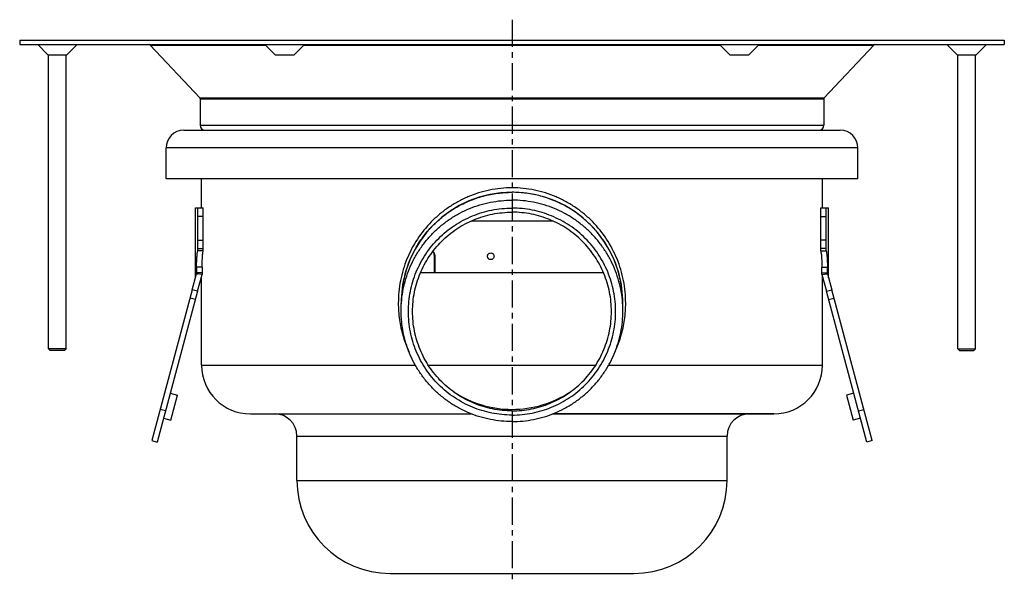
# Model space of a CAD drawing. Units: millimetres. Extents: x -122 to 362, y -207 to 204.
# Drawn here: x -122 to 100, y 75 to 202 of the extents above; entities that cross this region are included whole.
import ezdxf

# ---------------------------------------------------------------- set-up
doc = ezdxf.new("R2010")
doc.units = ezdxf.units.MM
doc.header["$LTSCALE"] = 16.335
doc.linetypes.add('CENTER', pattern=[0.6, 0.375, -0.075, 0.075, -0.075])
doc.layers.get('0').update_dxf_attribs({"linetype": 'CONTINUOUS'})
doc.layers.add('AXES', color=7, linetype='CONTINUOUS')

msp = doc.modelspace()

# ---------------------------------------------------------------- linework, layer by layer
at = {"color": 7, "linetype": 'Continuous'}
for p, q in [((-81.48, 149.87), (-81.48, 159.6)), ((-81.48, 159.6), (-80.23, 159.6)), ((-80.23, 149.87), (-80.23, 159.6)), ((58.98, 159.6), (60.23, 159.6)), ((58.98, 149.87), (58.98, 159.6)), ((60.23, 149.87), (60.23, 159.6)), ((-28.14, 148.9), (-28.14, 144.9)), ((-28.04, 148.9), (-28.04, 144.9)), ((10.03, 144.9), (-31.28, 144.9)), ((-82.72, 141.07), (-91.83, 107.06)), ((-81.51, 140.75), (-90.63, 106.74)), ((69.38, 106.74), (60.27, 140.75)), ((70.59, 107.06), (61.47, 141.07)), ((-114.72, 127.4), (-115.12, 127.8)), ((-111.12, 127.8), (-115.12, 127.8)), ((-111.52, 127.4), (-114.72, 127.4)), ((-111.52, 127.4), (-111.12, 127.8)), ((89.88, 127.8), (93.88, 127.8)), ((90.28, 127.4), (89.88, 127.8)), ((90.28, 127.4), (93.48, 127.4)), ((93.48, 127.4), (93.88, 127.8)), ((-87.68, 117.75), (-86.03, 117.31)), ((66.43, 117.75), (64.79, 117.31)), ((-87.54, 111.71), (-86.03, 117.31)), ((64.79, 117.31), (66.29, 111.71)), ((-88.74, 113.79), (-89.95, 114.11)), ((67.49, 113.79), (68.7, 114.11)), ((-89.18, 112.15), (-87.54, 111.71)), ((-69.62, 113.1), (-19.8, 113.1)), ((48.38, 113.1), (-1.45, 113.1)), ((67.93, 112.15), (66.29, 111.71)), ((-91.83, 107.06), (-90.63, 106.74)), ((70.59, 107.06), (69.38, 106.74))]:
    msp.add_line(p, q, dxfattribs=at)
at = {"color": 9, "linetype": 'Continuous'}
for p, q in [((-80.23, 157.6), (-81.48, 157.6)), ((58.98, 157.6), (60.23, 157.6)), ((-81.48, 152.31), (-80.23, 152.31)), ((60.23, 152.31), (58.98, 152.31)), ((-81.48, 150.39), (-80.23, 150.39)), ((-28.04, 148.9), (-28.14, 148.9)), ((60.23, 150.39), (58.98, 150.39)), ((-81.51, 140.75), (-82.72, 141.07)), ((60.27, 140.75), (61.47, 141.07)), ((-82.01, 138.9), (-83.22, 139.22)), ((60.76, 138.9), (61.97, 139.22)), ((-80.62, 124.1), (-32.42, 124.1)), ((-29.5, 124.1), (8.25, 124.1)), ((11.17, 124.1), (59.38, 124.1))]:
    msp.add_line(p, q, dxfattribs=at)
at = {"color": 7, "linetype": 'Continuous'}
for centre, radius, start, end in [((-10.62, 138.1), 25, 0, 180), ((-29.07, 148.9), 0.927, 0.0128, 5.8405), ((-29.08, 148.9), 1.04, 0.0474, 17.1262)]:
    msp.add_arc(centre, radius, start, end, dxfattribs=at)
at = {"color": 9, "linetype": 'Continuous'}
for centre, start, end in [((-9.95, 138.1), 179.9881, 204.611), ((-11.3, 138.1), 335.3884, 0.0119)]:
    msp.add_arc(centre, 26.31, start, end, dxfattribs=at)
msp.add_open_spline([(15.01, 138.1), (15.01, 138.95), (14.93, 140.66), (14.56, 143.18), (13.95, 145.66), (12.82, 148.85), (10.86, 152.59), (8.21, 155.88), (5.75, 158.16), (3.74, 159.68), (1.59, 161.01), (-1.45, 162.49), (-5.52, 163.76), (-10.62, 164.27), (-15.73, 163.76), (-19.8, 162.49), (-22.84, 161.01), (-24.99, 159.68), (-27, 158.16), (-29.46, 155.88), (-32.11, 152.59), (-34.07, 148.85), (-35.19, 145.66), (-35.81, 143.18), (-36.18, 140.66), (-36.26, 138.95), (-36.26, 138.1)], degree=3, knots=[0, 0, 0, 0, 0.031537, 0.063028, 0.09444, 0.125749, 0.187984, 0.249955, 0.280967, 0.312024, 0.343155, 0.374382, 0.437052, 0.5, 0.562948, 0.625618, 0.656844, 0.687976, 0.719033, 0.750045, 0.812016, 0.874251, 0.905561, 0.936972, 0.968463, 1, 1, 1, 1], dxfattribs=at)
at = {"color": 7, "linetype": 'Continuous'}
for points, knots in [([(-28.21, 149.26), (-28.25, 149.34), (-28.34, 149.5), (-28.47, 149.62), (-28.54, 149.66)], [0, 0, 0, 0, 0.504015, 1, 1, 1, 1]), ([(-28.48, 149.74), (-28.39, 149.68), (-28.23, 149.52), (-28.12, 149.32), (-28.09, 149.21)], [0, 0, 0, 0, 0.49553, 1, 1, 1, 1])]:
    msp.add_open_spline(points, degree=3, knots=knots, dxfattribs=at)
msp.add_open_spline([(-28.14, 149), (-28.15, 149.09), (-28.18, 149.18), (-28.21, 149.26)], degree=3, dxfattribs=at)
at = {"layer": 'AXES', "color": 7, "linetype": 'CENTER'}
msp.add_line((-10.62, 202.03), (-10.62, 75.1), dxfattribs=at)
at = {"layer": 'AXES', "color": 7, "linetype": 'Continuous'}
for p, q in [((-121.62, 197.4), (-121.62, 196.4)), ((-121.62, 197.4), (100.38, 197.4)), ((-121.62, 196.4), (100.38, 196.4)), ((-115.27, 194.1), (-117.57, 196.4)), ((-110.97, 194.1), (-108.67, 196.4)), ((-92.19, 196.31), (-81.01, 184.39)), ((-64.02, 194.1), (-66.32, 196.4)), ((-59.72, 194.1), (-57.42, 196.4)), ((38.48, 194.1), (36.18, 196.4)), ((42.78, 194.1), (45.08, 196.4)), ((70.94, 196.31), (59.76, 184.39)), ((89.73, 194.1), (87.43, 196.4)), ((94.03, 194.1), (96.33, 196.4)), ((100.38, 197.4), (100.38, 196.4)), ((-115.27, 194.1), (-110.97, 194.1)), ((-115.12, 127.8), (-115.12, 194.1)), ((-111.12, 127.8), (-111.12, 194.1)), ((-64.02, 194.1), (-59.72, 194.1)), ((38.48, 194.1), (42.78, 194.1)), ((89.73, 194.1), (94.03, 194.1)), ((89.88, 127.8), (89.88, 194.1)), ((93.88, 127.8), (93.88, 194.1)), ((-80.92, 184.18), (-80.92, 178.2)), ((59.68, 184.18), (59.68, 178.2)), ((-84.62, 177.1), (63.38, 177.1)), ((-88.62, 166.1), (-88.62, 173.1)), ((67.38, 166.1), (67.38, 173.1)), ((67.38, 166.1), (-88.62, 166.1)), ((-80.62, 159.6), (-80.62, 166.1)), ((59.38, 159.6), (59.38, 166.1)), ((-81.98, 143.83), (-81.98, 159.6)), ((-81.98, 159.6), (-81.48, 159.6)), ((60.23, 159.6), (60.73, 159.6)), ((60.73, 143.83), (60.73, 159.6)), ((-1.37, 156.6), (-19.88, 156.6)), ((-80.23, 149.87), (-81.48, 149.87)), ((58.98, 149.87), (60.23, 149.87)), ((-82.72, 141.07), (-81.75, 144.71)), ((-80.5, 144.55), (-81.75, 144.71)), ((-81.51, 140.75), (-80.5, 144.55)), ((59.25, 144.55), (60.5, 144.71)), ((59.25, 144.55), (60.27, 140.75)), ((60.39, 144.69), (60.5, 144.71)), ((60.5, 144.71), (61.47, 141.07)), ((-80.62, 124.1), (-80.62, 144.07)), ((59.38, 124.1), (59.38, 144.07)), ((-35.62, 136.34), (-35.62, 138.1)), ((14.38, 136.34), (14.38, 138.1)), ((-69.62, 113.1), (-19.8, 113.1)), ((-1.45, 113.1), (48.38, 113.1)), ((-59.12, 98.1), (-59.12, 108.1)), ((37.88, 98.1), (37.88, 108.1)), ((-38.12, 77.1), (16.88, 77.1))]:
    msp.add_line(p, q, dxfattribs=at)
at = {"layer": 'AXES', "color": 9, "linetype": 'Continuous'}
for p, q in [((-92.19, 196.31), (-66.23, 196.31)), ((-57.52, 196.31), (36.27, 196.31)), ((44.98, 196.31), (70.94, 196.31)), ((-81.01, 184.39), (59.76, 184.39)), ((-80.92, 184.18), (59.68, 184.18)), ((-80.92, 178.2), (59.68, 178.2)), ((67.38, 173.1), (-88.62, 173.1)), ((-80.5, 146.23), (-81.75, 146.23)), ((-80.5, 144.89), (-81.75, 144.89)), ((59.25, 146.23), (60.5, 146.23)), ((59.25, 144.89), (60.5, 144.89)), ((-59.12, 108.1), (37.88, 108.1)), ((-59.12, 98.1), (37.88, 98.1))]:
    msp.add_line(p, q, dxfattribs=at)
at = {"layer": 'AXES', "color": 7, "linetype": 'Continuous'}
for points in [[(-81.75, 144.71), (-81.64, 144.69), (-81.58, 144.69), (-81.52, 144.68), (-81.46, 144.67)], [(60.28, 144.68), (60.34, 144.69), (60.39, 144.69)]]:
    msp.add_lwpolyline(points, dxfattribs=at)
for centre, radius, start, end in [((-92.4, 196.1), 0.3, 43.1681, 90), ((71.16, 196.1), 0.3, 90, 136.8319), ((-81.22, 184.18), 0.3, 0, 43.1681), ((59.98, 184.18), 0.3, 136.8319, 180), ((-79.82, 178.2), 1.1, 180, 270), ((58.58, 178.2), 1.1, 270, 360), ((-84.62, 173.1), 4, 90, 180), ((63.38, 173.1), 4, 0, 90), ((-10.65, 138.1), 24.97, 149.838, 179.999), ((-10.6, 138.1), 24.97, 0.001, 30.162), ((-9.01, 145.5), 72.74, 179.4285, 180.4797), ((-6.11, 145.5), 74.39, 179.4412, 180.469), ((-24.8, 145.41), 55.7, 180.5346, 180.8917), ((-15.14, 145.5), 74.39, 359.531, 0.5588), ((3.08, 145.42), 56.17, 359.1098, 359.464), ((-12.24, 145.5), 72.74, 359.5203, 0.5715), ((-69.62, 124.1), 11, 180, 270), ((48.38, 124.1), 11, 270, 360), ((-10.62, 138.13), 24.01, 237.0546, 270.0013), ((-10.62, 138.13), 24.01, 269.9987, 302.9454), ((-64.12, 108.1), 5, 0, 90), ((42.88, 108.1), 5, 90, 180), ((-38.12, 98.1), 21, 180, 270), ((16.88, 98.1), 21, 270, 360)]:
    msp.add_arc(centre, radius, start, end, dxfattribs=at)
for points, knots in [([(-32.24, 150.65), (-31.7, 151.59), (-30.48, 153.4), (-28.32, 155.85), (-25.85, 158), (-23.13, 159.82), (-20.2, 161.26), (-17.1, 162.31), (-13.89, 162.94), (-11.71, 163.09), (-10.62, 163.09)], [0, 0, 0, 0, 0.12497, 0.249949, 0.374938, 0.499937, 0.624944, 0.749959, 0.874977, 1, 1, 1, 1]), ([(10.99, 150.65), (10.45, 151.59), (9.23, 153.4), (7.07, 155.85), (4.61, 158), (1.88, 159.82), (-1.05, 161.26), (-4.15, 162.31), (-7.36, 162.94), (-9.54, 163.09), (-10.62, 163.09)], [0, 0, 0, 0, 0.12497, 0.249949, 0.374938, 0.499937, 0.624944, 0.749959, 0.874977, 1, 1, 1, 1]), ([(-35.62, 136.34), (-35.62, 137.16), (-35.54, 138.79), (-35.18, 141.22), (-34.59, 143.6), (-33.76, 145.92), (-32.71, 148.14), (-31.44, 150.24), (-29.98, 152.22), (-28.33, 154.04), (-26.51, 155.68), (-24.54, 157.15), (-22.43, 158.41), (-20.21, 159.46), (-17.89, 160.29), (-15.51, 160.88), (-13.08, 161.24), (-11.44, 161.32), (-10.62, 161.32)], [0, 0, 0, 0, 0.062481, 0.124963, 0.187446, 0.249931, 0.312419, 0.37491, 0.437405, 0.499903, 0.562405, 0.62491, 0.687419, 0.749931, 0.812446, 0.874963, 0.937481, 1, 1, 1, 1]), ([(14.38, 136.34), (14.38, 137.16), (14.3, 138.79), (13.93, 141.22), (13.34, 143.6), (12.51, 145.92), (11.46, 148.14), (10.2, 150.24), (8.73, 152.22), (7.08, 154.04), (5.26, 155.68), (3.29, 157.15), (1.18, 158.41), (-1.04, 159.46), (-3.36, 160.29), (-5.74, 160.88), (-8.17, 161.24), (-9.81, 161.32), (-10.62, 161.32)], [0, 0, 0, 0, 0.062481, 0.124963, 0.187446, 0.249931, 0.312419, 0.37491, 0.437405, 0.499903, 0.562405, 0.62491, 0.687419, 0.749931, 0.812446, 0.874963, 0.937481, 1, 1, 1, 1]), ([(-10.62, 112.83), (-11.39, 112.83), (-12.92, 112.91), (-15.19, 113.25), (-17.42, 113.8), (-19.58, 114.58), (-21.65, 115.56), (-23.62, 116.74), (-25.47, 118.11), (-27.17, 119.65), (-28.71, 121.35), (-30.08, 123.19), (-31.26, 125.16), (-32.24, 127.23), (-33.02, 129.39), (-33.57, 131.62), (-33.91, 133.89), (-34.02, 136.18), (-33.91, 138.47), (-33.57, 140.74), (-33.02, 142.97), (-32.24, 145.13), (-31.26, 147.21), (-30.08, 149.17), (-28.71, 151.02), (-27.17, 152.72), (-25.47, 154.26), (-23.62, 155.63), (-21.65, 156.81), (-19.58, 157.79), (-17.42, 158.56), (-15.19, 159.12), (-12.92, 159.46), (-11.39, 159.53), (-10.62, 159.53)], [0, 0, 0, 0, 0.03126, 0.062519, 0.093777, 0.125034, 0.15629, 0.187545, 0.218798, 0.250049, 0.281298, 0.312545, 0.34379, 0.375034, 0.406277, 0.437519, 0.468759, 0.5, 0.531241, 0.562481, 0.593723, 0.624966, 0.65621, 0.687455, 0.718702, 0.749951, 0.781202, 0.812455, 0.84371, 0.874966, 0.906223, 0.937481, 0.96874, 1, 1, 1, 1]), ([(-10.62, 113.79), (-11.36, 113.79), (-12.83, 113.86), (-15.01, 114.18), (-17.14, 114.72), (-19.22, 115.46), (-21.21, 116.4), (-23.1, 117.53), (-24.87, 118.84), (-26.5, 120.32), (-27.98, 121.96), (-29.3, 123.72), (-30.43, 125.61), (-31.37, 127.61), (-32.12, 129.68), (-32.65, 131.82), (-32.97, 133.99), (-33.08, 136.19), (-32.97, 138.39), (-32.65, 140.57), (-32.12, 142.71), (-31.37, 144.78), (-30.43, 146.78), (-29.3, 148.66), (-27.98, 150.43), (-26.5, 152.07), (-24.87, 153.54), (-23.1, 154.86), (-21.21, 155.99), (-19.22, 156.93), (-17.14, 157.67), (-15.01, 158.21), (-12.83, 158.53), (-11.36, 158.6), (-10.62, 158.6)], [0, 0, 0, 0, 0.03126, 0.062519, 0.093777, 0.125034, 0.15629, 0.187545, 0.218798, 0.250049, 0.281298, 0.312545, 0.34379, 0.375034, 0.406277, 0.437519, 0.468759, 0.5, 0.531241, 0.562481, 0.593723, 0.624966, 0.65621, 0.687455, 0.718702, 0.749951, 0.781202, 0.812455, 0.84371, 0.874966, 0.906223, 0.937481, 0.96874, 1, 1, 1, 1]), ([(-10.62, 112.83), (-9.86, 112.83), (-8.33, 112.91), (-6.06, 113.25), (-3.83, 113.8), (-1.67, 114.58), (0.41, 115.56), (2.38, 116.74), (4.22, 118.11), (5.92, 119.65), (7.46, 121.35), (8.83, 123.19), (10.01, 125.16), (10.99, 127.23), (11.77, 129.39), (12.33, 131.62), (12.66, 133.89), (12.78, 136.18), (12.66, 138.47), (12.33, 140.74), (11.77, 142.97), (10.99, 145.13), (10.01, 147.21), (8.83, 149.17), (7.46, 151.02), (5.92, 152.72), (4.22, 154.26), (2.38, 155.63), (0.41, 156.81), (-1.67, 157.79), (-3.83, 158.56), (-6.06, 159.12), (-8.33, 159.46), (-9.86, 159.53), (-10.62, 159.53)], [0, 0, 0, 0, 0.03126, 0.062519, 0.093777, 0.125034, 0.15629, 0.187545, 0.218798, 0.250049, 0.281298, 0.312545, 0.34379, 0.375034, 0.406277, 0.437519, 0.468759, 0.5, 0.531241, 0.562481, 0.593723, 0.624966, 0.65621, 0.687455, 0.718702, 0.749951, 0.781202, 0.812455, 0.84371, 0.874966, 0.906223, 0.937481, 0.96874, 1, 1, 1, 1]), ([(-10.62, 113.79), (-9.89, 113.79), (-8.42, 113.86), (-6.24, 114.18), (-4.1, 114.72), (-2.03, 115.46), (-0.04, 116.4), (1.85, 117.53), (3.62, 118.84), (5.26, 120.32), (6.74, 121.96), (8.05, 123.72), (9.18, 125.61), (10.12, 127.61), (10.87, 129.68), (11.4, 131.82), (11.73, 133.99), (11.83, 136.19), (11.73, 138.39), (11.4, 140.57), (10.87, 142.71), (10.12, 144.78), (9.18, 146.78), (8.05, 148.66), (6.74, 150.43), (5.26, 152.07), (3.62, 153.54), (1.85, 154.86), (-0.04, 155.99), (-2.03, 156.93), (-4.1, 157.67), (-6.24, 158.21), (-8.42, 158.53), (-9.89, 158.6), (-10.62, 158.6)], [0, 0, 0, 0, 0.03126, 0.062519, 0.093777, 0.125034, 0.15629, 0.187545, 0.218798, 0.250049, 0.281298, 0.312545, 0.34379, 0.375034, 0.406277, 0.437519, 0.468759, 0.5, 0.531241, 0.562481, 0.593723, 0.624966, 0.65621, 0.687455, 0.718702, 0.749951, 0.781202, 0.812455, 0.84371, 0.874966, 0.906223, 0.937481, 0.96874, 1, 1, 1, 1]), ([(-81.75, 146.23), (-81.74, 146.59), (-81.73, 147.28), (-81.68, 148.26), (-81.62, 149.01), (-81.55, 149.53), (-81.5, 149.76), (-81.48, 149.87)], [0, 0, 0, 0, 0.294421, 0.567404, 0.806413, 0.909729, 1, 1, 1, 1]), ([(-80.5, 146.23), (-80.5, 146.59), (-80.48, 147.29), (-80.43, 148.27), (-80.37, 149.02), (-80.3, 149.54), (-80.26, 149.77), (-80.23, 149.87)], [0, 0, 0, 0, 0.29692, 0.570572, 0.808079, 0.910548, 1, 1, 1, 1]), ([(-16.16, 148.65), (-16.16, 148.75), (-16.12, 148.95), (-15.96, 149.19), (-15.71, 149.36), (-15.42, 149.42), (-15.13, 149.36), (-14.88, 149.2), (-14.71, 148.95), (-14.67, 148.75), (-14.67, 148.65)], [0, 0, 0, 0, 0.125236, 0.25028, 0.375135, 0.49988, 0.624678, 0.749642, 0.874755, 1, 1, 1, 1]), ([(58.98, 149.87), (59.01, 149.77), (59.05, 149.54), (59.12, 149.02), (59.19, 148.27), (59.23, 147.29), (59.25, 146.59), (59.25, 146.23)], [0, 0, 0, 0, 0.089456, 0.191921, 0.429413, 0.703075, 1, 1, 1, 1]), ([(60.23, 149.87), (60.26, 149.76), (60.3, 149.53), (60.37, 149.01), (60.43, 148.26), (60.48, 147.28), (60.49, 146.59), (60.5, 146.23)], [0, 0, 0, 0, 0.090284, 0.193607, 0.432617, 0.705601, 1, 1, 1, 1]), ([(-14.67, 148.65), (-14.67, 148.56), (-14.71, 148.36), (-14.88, 148.11), (-15.12, 147.94), (-15.42, 147.88), (-15.71, 147.94), (-15.96, 148.11), (-16.12, 148.36), (-16.16, 148.55), (-16.16, 148.65)], [0, 0, 0, 0, 0.125247, 0.250364, 0.37533, 0.50013, 0.624874, 0.749727, 0.874766, 1, 1, 1, 1]), ([(-81.75, 144.76), (-81.75, 144.77), (-81.75, 144.81), (-81.75, 144.86), (-81.75, 144.89)], [0, 0, 0, 0, 0.182784, 1, 1, 1, 1]), ([(-81.75, 144.71), (-81.75, 144.72), (-81.75, 144.73), (-81.75, 144.75), (-81.75, 144.76)], [0, 0, 0, 0, 0.383949, 1, 1, 1, 1]), ([(-81.75, 144.71), (-81.75, 144.71), (-81.75, 144.71), (-81.75, 144.71), (-81.75, 144.71)], [0, 0, 0, 0, 0.726342, 1, 1, 1, 1]), ([(-81.75, 144.71), (-81.75, 144.71), (-81.75, 144.71), (-81.75, 144.71), (-81.75, 144.71)], [0, 0, 0, 0, 0.283442, 1, 1, 1, 1]), ([(60.5, 144.89), (60.5, 144.87), (60.5, 144.83), (60.5, 144.77), (60.5, 144.74), (60.5, 144.72), (60.5, 144.71)], [0, 0, 0, 0, 0.413063, 0.666026, 0.851701, 1, 1, 1, 1]), ([(60.5, 144.71), (60.5, 144.71), (60.5, 144.71), (60.5, 144.71), (60.5, 144.71)], [0, 0, 0, 0, 0.289196, 1, 1, 1, 1]), ([(60.5, 144.71), (60.5, 144.71), (60.5, 144.71), (60.5, 144.71), (60.5, 144.71)], [0, 0, 0, 0, 0.744643, 1, 1, 1, 1]), ([(-10.62, 111.35), (-11.44, 111.35), (-13.08, 111.44), (-15.51, 111.8), (-17.89, 112.39), (-20.21, 113.22), (-22.43, 114.27), (-24.54, 115.53), (-26.51, 117), (-28.33, 118.64), (-29.98, 120.46), (-31.44, 122.44), (-32.71, 124.54), (-33.76, 126.76), (-34.59, 129.08), (-35.18, 131.46), (-35.54, 133.89), (-35.62, 135.52), (-35.62, 136.34)], [0, 0, 0, 0, 0.062519, 0.125037, 0.187554, 0.250069, 0.312581, 0.37509, 0.437595, 0.500097, 0.562595, 0.62509, 0.687581, 0.750069, 0.812554, 0.875037, 0.937519, 1, 1, 1, 1]), ([(-10.62, 111.35), (-9.81, 111.35), (-8.17, 111.44), (-5.74, 111.8), (-3.36, 112.39), (-1.04, 113.22), (1.18, 114.27), (3.29, 115.53), (5.26, 117), (7.08, 118.64), (8.73, 120.46), (10.2, 122.44), (11.46, 124.54), (12.51, 126.76), (13.34, 129.08), (13.93, 131.46), (14.3, 133.89), (14.38, 135.52), (14.38, 136.34)], [0, 0, 0, 0, 0.062519, 0.125037, 0.187554, 0.250069, 0.312581, 0.37509, 0.437595, 0.500097, 0.562595, 0.62509, 0.687581, 0.750069, 0.812554, 0.875037, 0.937519, 1, 1, 1, 1])]:
    msp.add_open_spline(points, degree=3, knots=knots, dxfattribs=at)

doc.saveas('drawing.dxf')
